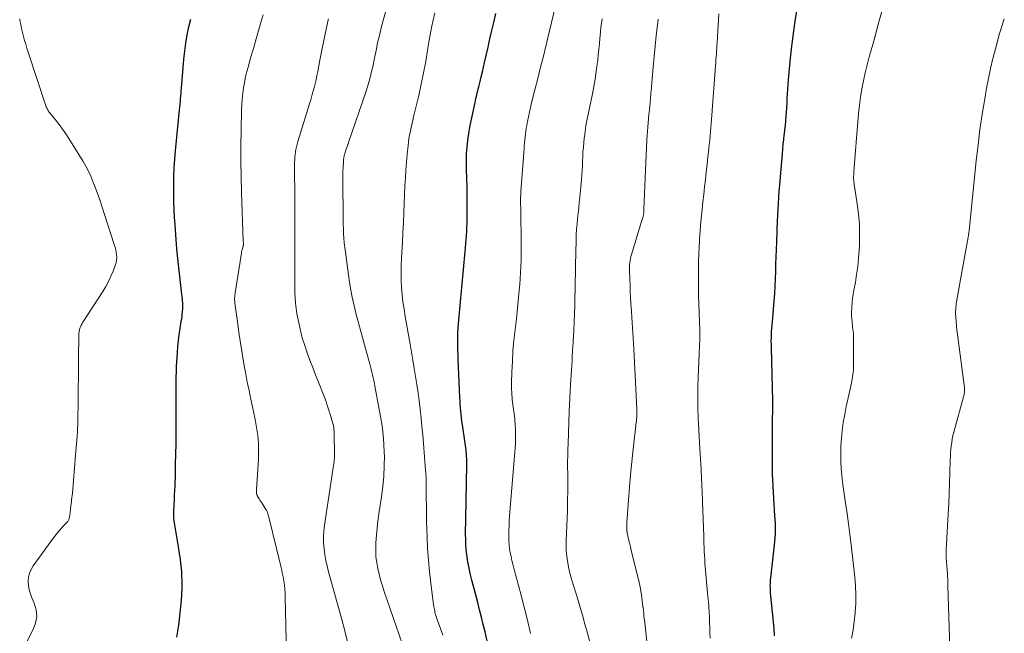
# Model space of a CAD drawing. Units: feet. Extents: x 2035000 to 2040000, y 560000 to 565000.
# Drawn here: x 2036821 to 2036972, y 560736 to 560830 of the extents above; entities that cross this region are included whole.
import ezdxf

# ---------------------------------------------------------------- set-up
doc = ezdxf.new("R2010")
doc.units = ezdxf.units.FT
doc.header["$LTSCALE"] = 100
doc.header["$MEASUREMENT"] = 0
doc.layers.add('CONTOUR INDEX', color=32, linetype='Continuous', lineweight=25)
doc.layers.add('CONTOUR INTERMEDIATE', color=40, linetype='Continuous', lineweight=15)

msp = doc.modelspace()

# ---------------------------------------------------------------- linework, layer by layer
at = {"layer": 'CONTOUR INDEX', "flags": 128}
for points, elevation in [([(2036892.62, 560734.79), (2036892.27, 560736.22), (2036892, 560737.34), (2036891.72, 560738.46), (2036891.43, 560739.58), (2036891.15, 560740.7), (2036890.26, 560744.15), (2036890.07, 560744.93), (2036889.9, 560745.7), (2036889.74, 560746.48), (2036889.6, 560747.27), (2036889.59, 560747.29), (2036889.48, 560748.07), (2036889.39, 560748.84), (2036889.34, 560749.62), (2036889.31, 560750.4), (2036889.3, 560751.18), (2036889.3, 560751.97), (2036889.31, 560752.75), (2036889.32, 560753.53), (2036889.47, 560761.83), (2036889.47, 560762.56), (2036889.45, 560763.28), (2036889.39, 560764), (2036889.3, 560764.72), (2036889.3, 560764.75), (2036889.2, 560765.45), (2036889.1, 560766.15), (2036888.98, 560766.85), (2036888.87, 560767.55), (2036888.81, 560767.91), (2036888.73, 560768.42), (2036888.65, 560768.95), (2036888.6, 560769.47), (2036888.55, 560769.99), (2036888.52, 560770.52), (2036888.49, 560771.04), (2036888.46, 560771.57), (2036888.43, 560772.09), (2036888.18, 560777.91), (2036888.15, 560778.59), (2036888.13, 560779.28), (2036888.11, 560779.96), (2036888.1, 560780.65), (2036888.11, 560781.34), (2036888.13, 560782.02), (2036888.17, 560782.71), (2036888.22, 560783.39), (2036889.21, 560794.42), (2036889.27, 560795.04), (2036889.32, 560795.65), (2036889.37, 560796.26), (2036889.43, 560796.87), (2036889.47, 560797.49), (2036889.5, 560798.1), (2036889.52, 560798.71), (2036889.53, 560799.33), (2036889.52, 560803.88), (2036889.52, 560804.57), (2036889.5, 560805.27), (2036889.48, 560805.96), (2036889.45, 560806.65), (2036889.42, 560807.35), (2036889.42, 560808.04), (2036889.43, 560808.73), (2036889.46, 560809.42), (2036889.49, 560809.94), (2036889.57, 560810.88), (2036889.68, 560811.82), (2036889.83, 560812.76), (2036890, 560813.69), (2036890.75, 560817.22), (2036890.81, 560817.51), (2036890.88, 560817.81), (2036890.95, 560818.11), (2036891.02, 560818.4), (2036891.09, 560818.7), (2036891.16, 560818.99), (2036891.23, 560819.29), (2036891.31, 560819.59), (2036891.52, 560820.44), (2036891.7, 560821.16), (2036891.88, 560821.88), (2036892.05, 560822.6), (2036892.21, 560823.33), (2036892.45, 560824.41), (2036892.73, 560825.68), (2036893.02, 560826.94), (2036893.31, 560828.21), (2036893.61, 560829.47), (2036893.92, 560830.81)], 900), ([(2036936.54, 560735.63), (2036936.47, 560736.69), (2036936.38, 560737.76), (2036935.95, 560742.18), (2036935.93, 560742.47), (2036935.91, 560742.75), (2036935.9, 560743.04), (2036935.89, 560743.33), (2036935.9, 560743.61), (2036935.91, 560743.9), (2036935.93, 560744.18), (2036935.96, 560744.47), (2036936.55, 560749.47), (2036936.61, 560750.04), (2036936.65, 560750.6), (2036936.68, 560751.16), (2036936.69, 560751.73), (2036936.68, 560752.3), (2036936.67, 560752.86), (2036936.64, 560753.43), (2036936.61, 560753.99), (2036936.43, 560756.64), (2036936.33, 560758.52), (2036936.25, 560760.41), (2036936.22, 560762.3), (2036936.21, 560764.19), (2036936.25, 560768.98), (2036936.25, 560769.28), (2036936.26, 560769.58), (2036936.27, 560769.87), (2036936.28, 560770.17), (2036936.29, 560770.52), (2036936.3, 560770.64), (2036936.3, 560770.77), (2036936.3, 560770.9), (2036936.3, 560771.03), (2036936.3, 560771.16), (2036936.3, 560771.29), (2036936.3, 560771.42), (2036936.3, 560771.55), (2036936.06, 560779.7), (2036936.06, 560780.2), (2036936.05, 560780.7), (2036936.06, 560781.19), (2036936.08, 560781.69), (2036936.1, 560782.19), (2036936.13, 560782.69), (2036936.17, 560783.18), (2036936.21, 560783.68), (2036936.48, 560786.89), (2036936.57, 560788.01), (2036936.64, 560789.13), (2036936.69, 560790.25), (2036936.73, 560791.37), (2036936.76, 560792.5), (2036936.8, 560793.62), (2036936.84, 560794.74), (2036936.88, 560795.86), (2036937.02, 560799.27), (2036937.04, 560799.74), (2036937.06, 560800.2), (2036937.09, 560800.66), (2036937.11, 560801.12), (2036937.13, 560801.39), (2036937.15, 560801.72), (2036937.16, 560802.05), (2036937.18, 560802.38), (2036937.2, 560802.71), (2036937.22, 560803.06), (2036937.24, 560803.39), (2036937.26, 560803.73), (2036937.29, 560804.06), (2036937.75, 560809.38), (2036937.81, 560810.1), (2036937.88, 560810.82), (2036937.96, 560811.54), (2036938.04, 560812.26), (2036938.05, 560812.35), (2036938.13, 560813.02), (2036938.2, 560813.7), (2036938.27, 560814.38), (2036938.33, 560815.06), (2036938.38, 560815.74), (2036938.42, 560816.42), (2036938.46, 560817.1), (2036938.49, 560817.78), (2036938.49, 560817.84), (2036938.52, 560818.55), (2036938.56, 560819.26), (2036938.62, 560819.97), (2036938.68, 560820.68), (2036938.95, 560823.47), (2036939.16, 560825.42), (2036939.39, 560827.36), (2036939.66, 560829.3), (2036939.95, 560831.24)], 920), ([(2036845.13, 560735.43), (2036845.29, 560736.32), (2036845.42, 560737.23), (2036845.76, 560740.04), (2036845.86, 560741.01), (2036845.92, 560741.98), (2036845.94, 560742.95), (2036845.94, 560743.93), (2036845.91, 560744.94), (2036845.89, 560745.41), (2036845.86, 560745.87), (2036845.82, 560746.34), (2036845.76, 560746.8), (2036845.7, 560747.26), (2036845.63, 560747.72), (2036845.56, 560748.18), (2036845.48, 560748.65), (2036844.77, 560752.89), (2036844.73, 560753.1), (2036844.71, 560753.32), (2036844.69, 560753.54), (2036844.67, 560753.76), (2036844.67, 560753.98), (2036844.67, 560754.2), (2036844.67, 560754.41), (2036844.68, 560754.63), (2036844.73, 560755.66), (2036844.77, 560756.39), (2036844.8, 560757.12), (2036844.83, 560757.85), (2036844.86, 560758.58), (2036844.92, 560760.27), (2036844.96, 560761.85), (2036845, 560763.43), (2036845.02, 560765.01), (2036845.04, 560766.59), (2036845.06, 560770.56), (2036845.06, 560771.34), (2036845.06, 560772.12), (2036845.05, 560772.9), (2036845.04, 560773.67), (2036845.04, 560774.45), (2036845.05, 560775.23), (2036845.07, 560776), (2036845.11, 560776.78), (2036845.23, 560778.94), (2036845.3, 560779.87), (2036845.39, 560780.8), (2036845.5, 560781.72), (2036845.64, 560782.63), (2036845.82, 560783.75), (2036845.88, 560784.11), (2036845.93, 560784.47), (2036845.97, 560784.83), (2036846.01, 560785.19), (2036846.02, 560785.29), (2036846.04, 560785.6), (2036846.05, 560785.92), (2036846.05, 560786.24), (2036846.04, 560786.55), (2036846.01, 560786.87), (2036845.99, 560787.19), (2036845.96, 560787.51), (2036845.92, 560787.82), (2036845.31, 560793.34), (2036845.16, 560794.8), (2036845.03, 560796.26), (2036844.92, 560797.73), (2036844.82, 560799.19), (2036844.8, 560799.58), (2036844.74, 560800.85), (2036844.7, 560802.13), (2036844.67, 560803.41), (2036844.67, 560804.69), (2036844.69, 560805.97), (2036844.73, 560807.24), (2036844.82, 560808.52), (2036844.93, 560809.79), (2036845.57, 560816.1), (2036845.61, 560816.52), (2036845.65, 560816.93), (2036845.69, 560817.34), (2036845.72, 560817.76), (2036845.76, 560818.17), (2036845.79, 560818.59), (2036845.82, 560819), (2036845.86, 560819.41), (2036846.22, 560823.83), (2036846.35, 560825.07), (2036846.51, 560826.31), (2036846.72, 560827.54), (2036846.97, 560828.77), (2036847.26, 560829.98)], 880)]:
    msp.add_lwpolyline(points, dxfattribs=dict(at, elevation=elevation))
at = {"layer": 'CONTOUR INTERMEDIATE', "flags": 128}
for points, elevation in [([(2036879.61, 560734.43), (2036876.86, 560742.42), (2036876.58, 560743.29), (2036876.31, 560744.17), (2036876.08, 560745.05), (2036875.86, 560745.94), (2036875.7, 560746.83), (2036875.58, 560747.73), (2036875.55, 560748.64), (2036875.56, 560749.55), (2036875.58, 560749.91), (2036875.66, 560751.01), (2036875.76, 560752.1), (2036875.89, 560753.18), (2036876.04, 560754.27), (2036876.45, 560756.91), (2036876.65, 560758.48), (2036876.8, 560760.06), (2036876.86, 560761.63), (2036876.88, 560763.22), (2036876.87, 560763.57), (2036876.81, 560764.98), (2036876.7, 560766.37), (2036876.53, 560767.76), (2036876.31, 560769.15), (2036875.44, 560773.79), (2036875.36, 560774.23), (2036875.27, 560774.66), (2036875.18, 560775.1), (2036875.08, 560775.53), (2036874.98, 560775.96), (2036874.88, 560776.4), (2036874.76, 560776.82), (2036874.65, 560777.25), (2036873.99, 560779.6), (2036873.63, 560780.89), (2036873.27, 560782.19), (2036872.92, 560783.49), (2036872.57, 560784.79), (2036872.25, 560786.1), (2036871.96, 560787.41), (2036871.72, 560788.73), (2036871.51, 560790.06), (2036870.91, 560794.3), (2036870.82, 560795.02), (2036870.74, 560795.74), (2036870.68, 560796.46), (2036870.64, 560797.18), (2036870.61, 560797.9), (2036870.59, 560798.62), (2036870.57, 560799.35), (2036870.56, 560800.07), (2036870.52, 560804.84), (2036870.53, 560805.45), (2036870.53, 560806.06), (2036870.55, 560806.67), (2036870.57, 560807.28), (2036870.61, 560808.12), (2036870.62, 560808.31), (2036870.64, 560808.49), (2036870.66, 560808.68), (2036870.7, 560808.86), (2036870.74, 560809.04), (2036870.78, 560809.22), (2036870.83, 560809.4), (2036870.89, 560809.58), (2036870.99, 560809.9), (2036871.11, 560810.23), (2036871.22, 560810.57), (2036871.33, 560810.9), (2036871.44, 560811.24), (2036874.02, 560818.8), (2036874.24, 560819.47), (2036874.44, 560820.14), (2036874.63, 560820.82), (2036874.81, 560821.5), (2036874.98, 560822.18), (2036875.14, 560822.87), (2036875.28, 560823.55), (2036875.42, 560824.24), (2036875.61, 560825.17), (2036875.85, 560826.32), (2036876.11, 560827.47), (2036876.4, 560828.61), (2036876.71, 560829.75), (2036877.89, 560833.96)], 892), ([(2036899.21, 560735.98), (2036898.76, 560738.01), (2036898.27, 560740.02), (2036897.75, 560742.02), (2036896.68, 560745.98), (2036896.53, 560746.57), (2036896.38, 560747.16), (2036896.25, 560747.75), (2036896.13, 560748.34), (2036896.03, 560748.94), (2036895.96, 560749.54), (2036895.92, 560750.14), (2036895.9, 560750.75), (2036895.91, 560751), (2036895.92, 560751.74), (2036895.94, 560752.47), (2036895.98, 560753.2), (2036896.03, 560753.94), (2036896.79, 560763.15), (2036896.83, 560763.74), (2036896.87, 560764.32), (2036896.91, 560764.91), (2036896.94, 560765.49), (2036896.95, 560766.08), (2036896.95, 560766.66), (2036896.93, 560767.25), (2036896.9, 560767.83), (2036896.89, 560767.97), (2036896.83, 560768.63), (2036896.76, 560769.28), (2036896.68, 560769.93), (2036896.59, 560770.59), (2036896.54, 560770.98), (2036896.44, 560771.83), (2036896.37, 560772.68), (2036896.34, 560773.53), (2036896.34, 560774.38), (2036896.38, 560775.94), (2036896.45, 560777.57), (2036896.54, 560779.2), (2036896.69, 560780.82), (2036896.86, 560782.44), (2036896.86, 560782.46), (2036897.06, 560784.1), (2036897.23, 560785.73), (2036897.39, 560787.36), (2036897.54, 560789), (2036897.57, 560789.38), (2036897.7, 560791.21), (2036897.79, 560793.04), (2036897.82, 560794.87), (2036897.81, 560796.71), (2036897.76, 560799.57), (2036897.75, 560800.08), (2036897.73, 560800.58), (2036897.72, 560801.09), (2036897.71, 560801.59), (2036897.7, 560802.09), (2036897.7, 560802.6), (2036897.72, 560803.1), (2036897.75, 560803.6), (2036898.23, 560810.16), (2036898.26, 560810.61), (2036898.3, 560811.05), (2036898.35, 560811.5), (2036898.4, 560811.94), (2036898.45, 560812.38), (2036898.51, 560812.82), (2036898.58, 560813.26), (2036898.66, 560813.7), (2036898.77, 560814.28), (2036898.91, 560815), (2036899.06, 560815.73), (2036899.22, 560816.45), (2036899.4, 560817.16), (2036899.91, 560819.16), (2036900.34, 560820.87), (2036900.77, 560822.59), (2036901.19, 560824.31), (2036901.6, 560826.03), (2036903.5, 560833.98)], 904), ([(2036885.83, 560735.74), (2036885.52, 560736.59), (2036885, 560737.96), (2036884.94, 560738.12), (2036884.89, 560738.27), (2036884.83, 560738.43), (2036884.78, 560738.58), (2036884.73, 560738.74), (2036884.68, 560738.9), (2036884.64, 560739.06), (2036884.6, 560739.22), (2036884.57, 560739.39), (2036884.52, 560739.63), (2036884.47, 560739.88), (2036884.43, 560740.13), (2036884.4, 560740.38), (2036883.97, 560743.7), (2036883.77, 560745.46), (2036883.6, 560747.22), (2036883.49, 560748.99), (2036883.41, 560750.77), (2036883.37, 560751.97), (2036883.34, 560753.14), (2036883.31, 560754.32), (2036883.3, 560755.49), (2036883.29, 560756.66), (2036883.29, 560758.37), (2036883.29, 560758.69), (2036883.28, 560759.01), (2036883.27, 560759.33), (2036883.26, 560759.65), (2036883.25, 560759.98), (2036883.23, 560760.3), (2036883.21, 560760.62), (2036883.18, 560760.94), (2036882.85, 560765.06), (2036882.74, 560766.35), (2036882.62, 560767.64), (2036882.49, 560768.94), (2036882.34, 560770.23), (2036882.33, 560770.31), (2036882.18, 560771.56), (2036882.02, 560772.81), (2036881.84, 560774.05), (2036881.65, 560775.3), (2036881.45, 560776.54), (2036881.25, 560777.78), (2036881.03, 560779.02), (2036880.82, 560780.26), (2036880.06, 560784.48), (2036879.88, 560785.59), (2036879.72, 560786.7), (2036879.61, 560787.81), (2036879.52, 560788.93), (2036879.47, 560790.05), (2036879.45, 560791.17), (2036879.46, 560792.29), (2036879.51, 560793.41), (2036879.55, 560794.24), (2036879.63, 560795.78), (2036879.71, 560797.31), (2036879.78, 560798.85), (2036879.85, 560800.38), (2036880.03, 560804.44), (2036880.09, 560805.66), (2036880.17, 560806.87), (2036880.26, 560808.08), (2036880.37, 560809.3), (2036880.5, 560810.61), (2036880.56, 560811.16), (2036880.64, 560811.72), (2036880.73, 560812.27), (2036880.85, 560812.82), (2036880.97, 560813.36), (2036881.09, 560813.91), (2036881.22, 560814.45), (2036881.35, 560815), (2036882.13, 560818.29), (2036882.52, 560820.01), (2036882.88, 560821.74), (2036883.2, 560823.47), (2036883.49, 560825.21), (2036883.68, 560826.42), (2036883.87, 560827.56), (2036884.08, 560828.69), (2036884.32, 560829.81), (2036884.58, 560830.94)], 896), ([(2036948.31, 560735.27), (2036948.55, 560736.55), (2036948.74, 560737.83), (2036948.88, 560739.13), (2036948.89, 560739.22), (2036948.96, 560740.56), (2036948.98, 560741.9), (2036948.93, 560743.25), (2036948.82, 560744.59), (2036948.26, 560749.53), (2036948.07, 560751.13), (2036947.87, 560752.73), (2036947.64, 560754.32), (2036947.4, 560755.92), (2036947.23, 560757.01), (2036947.08, 560758.06), (2036946.94, 560759.11), (2036946.83, 560760.16), (2036946.74, 560761.22), (2036946.69, 560762.28), (2036946.66, 560763.33), (2036946.69, 560764.39), (2036946.75, 560765.45), (2036946.77, 560765.81), (2036946.9, 560767.04), (2036947.06, 560768.27), (2036947.27, 560769.49), (2036947.52, 560770.71), (2036948.12, 560773.35), (2036948.22, 560773.85), (2036948.32, 560774.35), (2036948.41, 560774.85), (2036948.49, 560775.36), (2036948.56, 560775.87), (2036948.6, 560776.37), (2036948.63, 560776.88), (2036948.64, 560777.4), (2036948.63, 560781.31), (2036948.62, 560781.52), (2036948.61, 560781.72), (2036948.6, 560781.93), (2036948.57, 560782.13), (2036948.55, 560782.34), (2036948.52, 560782.54), (2036948.49, 560782.75), (2036948.47, 560782.95), (2036948.39, 560783.59), (2036948.34, 560784.12), (2036948.31, 560784.65), (2036948.31, 560785.18), (2036948.34, 560785.7), (2036948.36, 560785.94), (2036948.42, 560786.59), (2036948.49, 560787.24), (2036948.58, 560787.88), (2036948.69, 560788.52), (2036948.9, 560789.68), (2036949.09, 560790.91), (2036949.26, 560792.14), (2036949.38, 560793.37), (2036949.48, 560794.61), (2036949.53, 560795.47), (2036949.56, 560797.04), (2036949.53, 560798.6), (2036949.4, 560800.16), (2036949.2, 560801.72), (2036948.76, 560804.38), (2036948.73, 560804.6), (2036948.7, 560804.82), (2036948.68, 560805.05), (2036948.66, 560805.27), (2036948.64, 560805.49), (2036948.64, 560805.72), (2036948.64, 560805.94), (2036948.65, 560806.16), (2036948.66, 560806.26), (2036948.67, 560806.53), (2036948.69, 560806.8), (2036948.71, 560807.07), (2036948.73, 560807.34), (2036949.28, 560814.27), (2036949.4, 560815.53), (2036949.54, 560816.78), (2036949.71, 560818.04), (2036949.91, 560819.28), (2036950.15, 560820.53), (2036950.41, 560821.76), (2036950.71, 560822.99), (2036951.03, 560824.21), (2036951.22, 560824.88), (2036951.66, 560826.44), (2036952.09, 560827.99), (2036952.51, 560829.55), (2036952.93, 560831.11)], 924), ([(2036821.79, 560733.9), (2036823.18, 560736.58), (2036823.54, 560737.57), (2036823.71, 560738.57), (2036823.61, 560739.59), (2036823.33, 560740.6), (2036822.97, 560741.46), (2036822.75, 560742.06), (2036822.58, 560742.68), (2036822.48, 560743.31), (2036822.42, 560743.96), (2036822.47, 560744.59), (2036822.59, 560745.19), (2036822.84, 560745.76), (2036823.16, 560746.31), (2036826.29, 560750.62), (2036826.67, 560751.11), (2036827.05, 560751.59), (2036827.46, 560752.04), (2036827.88, 560752.49), (2036828.23, 560752.85), (2036828.45, 560753.13), (2036828.62, 560753.42), (2036828.73, 560753.75), (2036828.8, 560754.09), (2036828.84, 560754.5), (2036828.85, 560754.66), (2036828.87, 560754.81), (2036828.88, 560754.97), (2036828.9, 560755.12), (2036828.91, 560755.28), (2036828.93, 560755.44), (2036828.95, 560755.59), (2036828.97, 560755.75), (2036829.01, 560756.1), (2036829.05, 560756.43), (2036829.09, 560756.77), (2036829.13, 560757.1), (2036829.16, 560757.43), (2036829.66, 560763.27), (2036829.71, 560763.85), (2036829.76, 560764.43), (2036829.81, 560765.01), (2036829.86, 560765.6), (2036829.91, 560766.18), (2036829.95, 560766.76), (2036829.97, 560767.34), (2036829.98, 560767.92), (2036830.09, 560776.47), (2036830.11, 560777.42), (2036830.12, 560778.37), (2036830.12, 560779.32), (2036830.13, 560780.27), (2036830.14, 560781.64), (2036830.16, 560781.9), (2036830.19, 560782.16), (2036830.24, 560782.42), (2036830.32, 560782.67), (2036830.41, 560782.91), (2036830.52, 560783.15), (2036830.64, 560783.38), (2036830.78, 560783.61), (2036833.81, 560788.31), (2036834.27, 560789.06), (2036834.69, 560789.83), (2036835.06, 560790.62), (2036835.4, 560791.43), (2036835.73, 560792.29), (2036835.85, 560792.69), (2036835.92, 560793.08), (2036835.94, 560793.48), (2036835.92, 560793.89), (2036835.86, 560794.3), (2036835.79, 560794.7), (2036835.69, 560795.1), (2036835.57, 560795.5), (2036834.1, 560800.07), (2036833.73, 560801.19), (2036833.35, 560802.31), (2036832.95, 560803.42), (2036832.54, 560804.53), (2036832.31, 560805.13), (2036831.98, 560805.92), (2036831.62, 560806.7), (2036831.22, 560807.46), (2036830.79, 560808.2), (2036828.61, 560811.69), (2036828.14, 560812.42), (2036827.65, 560813.15), (2036827.13, 560813.85), (2036826.59, 560814.54), (2036825.68, 560815.68), (2036825.59, 560815.79), (2036825.51, 560815.91), (2036825.43, 560816.03), (2036825.36, 560816.16), (2036825.29, 560816.28), (2036825.23, 560816.41), (2036825.17, 560816.55), (2036825.12, 560816.68), (2036822.4, 560824.92), (2036822.21, 560825.51), (2036822.03, 560826.11), (2036821.86, 560826.71), (2036821.69, 560827.31), (2036821.54, 560827.91), (2036821.39, 560828.52), (2036821.27, 560829.13), (2036821.15, 560829.74), (2036821.11, 560830.01)], 876), ([(2036862.02, 560728.36), (2036861.73, 560741.55), (2036861.7, 560742.17), (2036861.66, 560742.8), (2036861.59, 560743.42), (2036861.5, 560744.04), (2036861.39, 560744.65), (2036861.27, 560745.27), (2036861.14, 560745.88), (2036861, 560746.49), (2036859.14, 560753.98), (2036859.1, 560754.1), (2036859.07, 560754.23), (2036859.03, 560754.35), (2036858.99, 560754.48), (2036858.95, 560754.6), (2036858.9, 560754.72), (2036858.84, 560754.83), (2036858.77, 560754.94), (2036858.12, 560755.95), (2036857.98, 560756.17), (2036857.84, 560756.39), (2036857.71, 560756.6), (2036857.58, 560756.82), (2036857.42, 560757.11), (2036857.38, 560757.19), (2036857.35, 560757.27), (2036857.33, 560757.36), (2036857.31, 560757.45), (2036857.31, 560757.51), (2036857.3, 560757.63), (2036857.3, 560757.75), (2036857.3, 560757.87), (2036857.31, 560757.99), (2036857.62, 560762.59), (2036857.65, 560763.82), (2036857.63, 560765.05), (2036857.52, 560766.27), (2036857.34, 560767.49), (2036857.12, 560768.7), (2036856.88, 560769.92), (2036856.63, 560771.13), (2036856.37, 560772.34), (2036856.19, 560773.15), (2036855.92, 560774.41), (2036855.67, 560775.67), (2036855.44, 560776.93), (2036855.23, 560778.2), (2036855.03, 560779.47), (2036854.83, 560780.74), (2036854.64, 560782.01), (2036854.46, 560783.28), (2036854.04, 560786.14), (2036854, 560786.63), (2036853.98, 560787.11), (2036854, 560787.6), (2036854.06, 560788.09), (2036855.02, 560794.14), (2036855.05, 560794.33), (2036855.09, 560794.52), (2036855.14, 560794.71), (2036855.19, 560794.89), (2036855.28, 560795.22), (2036855.29, 560795.25), (2036855.29, 560795.27), (2036855.3, 560795.29), (2036855.3, 560795.31), (2036855.31, 560795.4), (2036855.31, 560795.43), (2036855.32, 560795.45), (2036855.32, 560795.47), (2036855.32, 560795.5), (2036855.31, 560795.63), (2036855.31, 560795.72), (2036855.31, 560795.81), (2036855.3, 560795.89), (2036855.3, 560795.98), (2036855.04, 560803.44), (2036854.97, 560805.83), (2036854.94, 560808.21), (2036854.94, 560810.6), (2036854.96, 560812.98), (2036855.02, 560816.05), (2036855.06, 560816.9), (2036855.12, 560817.75), (2036855.21, 560818.59), (2036855.34, 560819.44), (2036855.49, 560820.28), (2036855.66, 560821.11), (2036855.86, 560821.94), (2036856.08, 560822.77), (2036856.43, 560824.03), (2036856.84, 560825.48), (2036857.25, 560826.93), (2036857.68, 560828.37), (2036858.11, 560829.82), (2036858.35, 560830.62)], 884), ([(2036871.23, 560734.68), (2036870.83, 560736.41), (2036870.39, 560738.12), (2036868.35, 560745.39), (2036868.13, 560746.27), (2036867.93, 560747.16), (2036867.77, 560748.06), (2036867.65, 560748.96), (2036867.57, 560749.86), (2036867.55, 560750.76), (2036867.6, 560751.66), (2036867.71, 560752.56), (2036869.11, 560761.69), (2036869.15, 560761.96), (2036869.18, 560762.23), (2036869.21, 560762.51), (2036869.23, 560762.78), (2036869.25, 560763.06), (2036869.26, 560763.33), (2036869.26, 560763.61), (2036869.26, 560763.88), (2036869.21, 560766.08), (2036869.21, 560766.36), (2036869.2, 560766.64), (2036869.18, 560766.91), (2036869.16, 560767.19), (2036869.13, 560767.47), (2036869.09, 560767.74), (2036869.03, 560768.01), (2036868.96, 560768.28), (2036868.65, 560769.34), (2036868.4, 560770.13), (2036868.14, 560770.92), (2036867.86, 560771.7), (2036867.57, 560772.47), (2036866.8, 560774.45), (2036866.36, 560775.56), (2036865.93, 560776.68), (2036865.5, 560777.8), (2036865.08, 560778.92), (2036864.69, 560780.05), (2036864.33, 560781.19), (2036864.03, 560782.35), (2036863.78, 560783.51), (2036863.51, 560784.88), (2036863.37, 560785.69), (2036863.27, 560786.49), (2036863.22, 560787.3), (2036863.2, 560788.12), (2036863.2, 560788.93), (2036863.2, 560789.75), (2036863.2, 560790.56), (2036863.2, 560791.38), (2036863.2, 560793.78), (2036863.19, 560795.8), (2036863.19, 560797.82), (2036863.18, 560799.84), (2036863.17, 560801.85), (2036863.15, 560808.03), (2036863.16, 560808.44), (2036863.18, 560808.84), (2036863.22, 560809.24), (2036863.27, 560809.65), (2036863.34, 560810.04), (2036863.42, 560810.44), (2036863.52, 560810.83), (2036863.63, 560811.22), (2036865.43, 560817), (2036865.61, 560817.61), (2036865.79, 560818.22), (2036865.96, 560818.84), (2036866.13, 560819.45), (2036866.29, 560820.07), (2036866.44, 560820.69), (2036866.57, 560821.32), (2036866.7, 560821.94), (2036867.03, 560823.69), (2036867.32, 560825.19), (2036867.62, 560826.68), (2036867.93, 560828.18), (2036868.24, 560829.67), (2036868.32, 560830.03)], 888), ([(2036908.28, 560734.66), (2036907.93, 560736.04), (2036907.54, 560737.42), (2036907.15, 560738.79), (2036906.75, 560740.16), (2036906.34, 560741.52), (2036905.36, 560744.8), (2036905.18, 560745.45), (2036905.03, 560746.11), (2036904.91, 560746.77), (2036904.81, 560747.44), (2036904.74, 560748.12), (2036904.7, 560748.79), (2036904.69, 560749.47), (2036904.7, 560750.15), (2036904.83, 560753.67), (2036904.86, 560754.65), (2036904.89, 560755.62), (2036904.9, 560756.6), (2036904.91, 560757.58), (2036904.91, 560757.69), (2036904.91, 560758.61), (2036904.91, 560759.53), (2036904.91, 560760.45), (2036904.9, 560761.37), (2036904.9, 560762.29), (2036904.91, 560763.21), (2036904.93, 560764.13), (2036904.96, 560765.05), (2036905.14, 560769.9), (2036905.18, 560770.96), (2036905.23, 560772.02), (2036905.29, 560773.08), (2036905.35, 560774.13), (2036905.39, 560774.8), (2036905.44, 560775.52), (2036905.49, 560776.25), (2036905.53, 560776.97), (2036905.58, 560777.7), (2036905.62, 560778.42), (2036905.66, 560779.15), (2036905.71, 560779.87), (2036905.75, 560780.59), (2036905.84, 560782.32), (2036905.9, 560783.57), (2036905.95, 560784.83), (2036905.99, 560786.08), (2036906.01, 560787.34), (2036906.03, 560788.59), (2036906.05, 560789.84), (2036906.08, 560791.1), (2036906.11, 560792.35), (2036906.2, 560796.16), (2036906.23, 560796.99), (2036906.28, 560797.81), (2036906.34, 560798.64), (2036906.43, 560799.46), (2036906.52, 560800.28), (2036906.61, 560801.11), (2036906.69, 560801.93), (2036906.77, 560802.75), (2036907.03, 560805.36), (2036907.09, 560806.08), (2036907.14, 560806.8), (2036907.17, 560807.52), (2036907.2, 560808.24), (2036907.22, 560808.96), (2036907.25, 560809.68), (2036907.31, 560810.4), (2036907.38, 560811.12), (2036907.44, 560811.68), (2036907.56, 560812.67), (2036907.71, 560813.67), (2036907.88, 560814.65), (2036908.07, 560815.64), (2036908.69, 560818.55), (2036908.91, 560819.67), (2036909.11, 560820.8), (2036909.28, 560821.93), (2036909.43, 560823.07), (2036909.5, 560823.67), (2036909.59, 560824.51), (2036909.68, 560825.35), (2036909.76, 560826.19), (2036909.84, 560827.03), (2036909.87, 560827.41), (2036909.93, 560828.05), (2036910, 560828.7), (2036910.08, 560829.35), (2036910.17, 560830)], 908), ([(2036917.54, 560730.12), (2036916.64, 560738.06), (2036916.58, 560738.55), (2036916.53, 560739.04), (2036916.48, 560739.53), (2036916.43, 560740.02), (2036916.42, 560740.06), (2036916.37, 560740.53), (2036916.32, 560740.99), (2036916.26, 560741.46), (2036916.2, 560741.92), (2036916.12, 560742.38), (2036916.04, 560742.85), (2036915.95, 560743.31), (2036915.84, 560743.76), (2036914.78, 560748.09), (2036914.64, 560748.67), (2036914.5, 560749.25), (2036914.36, 560749.84), (2036914.23, 560750.43), (2036914, 560751.44), (2036913.99, 560751.52), (2036913.97, 560751.6), (2036913.96, 560751.68), (2036913.95, 560751.76), (2036913.95, 560751.84), (2036913.94, 560751.92), (2036913.94, 560752), (2036913.94, 560752.08), (2036913.94, 560752.26), (2036913.94, 560752.43), (2036913.94, 560752.59), (2036913.95, 560752.76), (2036913.96, 560752.93), (2036914.21, 560756.45), (2036914.35, 560758.38), (2036914.52, 560760.31), (2036914.71, 560762.23), (2036914.92, 560764.16), (2036915.39, 560768.25), (2036915.41, 560768.4), (2036915.42, 560768.55), (2036915.44, 560768.7), (2036915.45, 560768.84), (2036915.46, 560768.99), (2036915.47, 560769.14), (2036915.48, 560769.29), (2036915.48, 560769.44), (2036915.48, 560769.53), (2036915.47, 560769.72), (2036915.47, 560769.92), (2036915.46, 560770.11), (2036915.46, 560770.3), (2036915.01, 560779.54), (2036914.97, 560780.35), (2036914.93, 560781.15), (2036914.88, 560781.96), (2036914.82, 560782.76), (2036914.77, 560783.57), (2036914.72, 560784.38), (2036914.66, 560785.18), (2036914.61, 560785.99), (2036914.58, 560786.43), (2036914.53, 560787.37), (2036914.48, 560788.31), (2036914.44, 560789.25), (2036914.4, 560790.19), (2036914.36, 560791.44), (2036914.36, 560791.75), (2036914.36, 560792.07), (2036914.38, 560792.39), (2036914.41, 560792.71), (2036914.46, 560793.02), (2036914.51, 560793.34), (2036914.58, 560793.65), (2036914.67, 560793.95), (2036916.21, 560799.03), (2036916.25, 560799.16), (2036916.29, 560799.3), (2036916.33, 560799.44), (2036916.38, 560799.57), (2036916.39, 560799.63), (2036916.43, 560799.74), (2036916.46, 560799.85), (2036916.48, 560799.96), (2036916.5, 560800.07), (2036916.52, 560800.18), (2036916.54, 560800.29), (2036916.55, 560800.4), (2036916.56, 560800.51), (2036916.56, 560800.63), (2036916.57, 560800.74), (2036916.58, 560800.85), (2036916.58, 560800.96), (2036917.02, 560811.51), (2036917.06, 560812.16), (2036917.1, 560812.81), (2036917.15, 560813.46), (2036917.21, 560814.11), (2036917.28, 560814.76), (2036917.34, 560815.41), (2036917.41, 560816.06), (2036917.47, 560816.71), (2036917.5, 560817.04), (2036917.58, 560817.85), (2036917.65, 560818.66), (2036917.72, 560819.47), (2036917.79, 560820.29), (2036917.98, 560822.63), (2036918.12, 560824.24), (2036918.27, 560825.85), (2036918.44, 560827.46), (2036918.62, 560829.06), (2036918.73, 560829.98)], 912), ([(2036926.68, 560735.26), (2036926.67, 560736.06), (2036926.65, 560736.86), (2036926.62, 560737.65), (2036926.59, 560738.45), (2036926.54, 560739.25), (2036926.49, 560740.04), (2036926.43, 560740.84), (2036926.36, 560741.63), (2036925.95, 560746.17), (2036925.9, 560746.76), (2036925.86, 560747.36), (2036925.82, 560747.95), (2036925.79, 560748.54), (2036925.77, 560749.14), (2036925.75, 560749.73), (2036925.73, 560750.33), (2036925.71, 560750.92), (2036925.53, 560756.07), (2036925.51, 560756.65), (2036925.49, 560757.23), (2036925.46, 560757.81), (2036925.44, 560758.39), (2036925.41, 560758.97), (2036925.39, 560759.56), (2036925.36, 560760.14), (2036925.33, 560760.72), (2036925.3, 560761.11), (2036925.26, 560761.89), (2036925.22, 560762.67), (2036925.18, 560763.45), (2036925.14, 560764.23), (2036924.88, 560768.96), (2036924.82, 560770.52), (2036924.79, 560772.08), (2036924.8, 560773.64), (2036924.85, 560775.2), (2036924.96, 560777.56), (2036924.98, 560777.94), (2036925, 560778.31), (2036925.01, 560778.69), (2036925.02, 560779.06), (2036925.05, 560779.67), (2036925.05, 560779.74), (2036925.05, 560779.81), (2036925.05, 560779.89), (2036925.06, 560779.96), (2036925.06, 560780.04), (2036925.06, 560780.11), (2036925.07, 560780.18), (2036925.08, 560780.26), (2036925.11, 560780.65), (2036925.12, 560780.86), (2036925.13, 560781.07), (2036925.14, 560781.28), (2036925.14, 560781.49), (2036925.14, 560781.7), (2036925.13, 560781.91), (2036925.13, 560782.12), (2036925.12, 560782.33), (2036924.94, 560787.75), (2036924.9, 560789.4), (2036924.89, 560791.05), (2036924.92, 560792.7), (2036924.98, 560794.35), (2036925, 560794.89), (2036925.08, 560796.27), (2036925.17, 560797.65), (2036925.28, 560799.02), (2036925.42, 560800.4), (2036925.46, 560800.84), (2036925.58, 560801.99), (2036925.71, 560803.14), (2036925.84, 560804.3), (2036925.97, 560805.45), (2036926.1, 560806.6), (2036926.23, 560807.75), (2036926.35, 560808.91), (2036926.48, 560810.06), (2036926.5, 560810.26), (2036926.64, 560811.51), (2036926.76, 560812.77), (2036926.87, 560814.02), (2036926.97, 560815.28), (2036927.52, 560822.84), (2036927.55, 560823.29), (2036927.58, 560823.73), (2036927.62, 560824.18), (2036927.65, 560824.62), (2036927.68, 560825.07), (2036927.71, 560825.51), (2036927.74, 560825.96), (2036927.76, 560826.4), (2036927.93, 560829.01), (2036928.02, 560830.76)], 916), ([(2036963.41, 560732.17), (2036963.05, 560743.26), (2036963.04, 560743.54), (2036963.03, 560743.83), (2036963.03, 560744.11), (2036963.02, 560744.39), (2036963.01, 560744.68), (2036963, 560744.96), (2036962.98, 560745.24), (2036962.96, 560745.53), (2036962.96, 560745.57), (2036962.93, 560745.87), (2036962.9, 560746.17), (2036962.87, 560746.48), (2036962.84, 560746.78), (2036962.82, 560747.03), (2036962.79, 560747.46), (2036962.78, 560747.89), (2036962.78, 560748.32), (2036962.79, 560748.75), (2036963.1, 560754.28), (2036963.18, 560755.83), (2036963.25, 560757.39), (2036963.31, 560758.95), (2036963.36, 560760.5), (2036963.42, 560762.55), (2036963.44, 560763.08), (2036963.47, 560763.62), (2036963.51, 560764.15), (2036963.56, 560764.69), (2036963.63, 560765.22), (2036963.71, 560765.74), (2036963.83, 560766.27), (2036963.96, 560766.78), (2036965.44, 560772.19), (2036965.49, 560772.35), (2036965.52, 560772.52), (2036965.55, 560772.69), (2036965.58, 560772.86), (2036965.6, 560773.03), (2036965.6, 560773.2), (2036965.6, 560773.37), (2036965.58, 560773.54), (2036964.52, 560781.71), (2036964.44, 560782.37), (2036964.37, 560783.03), (2036964.31, 560783.7), (2036964.26, 560784.36), (2036964.24, 560785.03), (2036964.25, 560785.69), (2036964.31, 560786.35), (2036964.4, 560787), (2036966.04, 560796.03), (2036966.08, 560796.22), (2036966.11, 560796.41), (2036966.15, 560796.61), (2036966.18, 560796.8), (2036966.22, 560797), (2036966.25, 560797.19), (2036966.27, 560797.38), (2036966.3, 560797.58), (2036967.4, 560808.35), (2036967.67, 560810.7), (2036967.96, 560813.06), (2036968.31, 560815.41), (2036968.68, 560817.75), (2036968.96, 560819.38), (2036969.25, 560820.9), (2036969.56, 560822.41), (2036969.93, 560823.92), (2036970.32, 560825.41), (2036970.97, 560827.74), (2036971.06, 560828.06), (2036971.16, 560828.39), (2036971.26, 560828.72), (2036971.36, 560829.04), (2036971.46, 560829.36), (2036971.57, 560829.69), (2036971.68, 560830.01)], 928)]:
    msp.add_lwpolyline(points, dxfattribs=dict(at, elevation=elevation))

doc.saveas('drawing.dxf')
